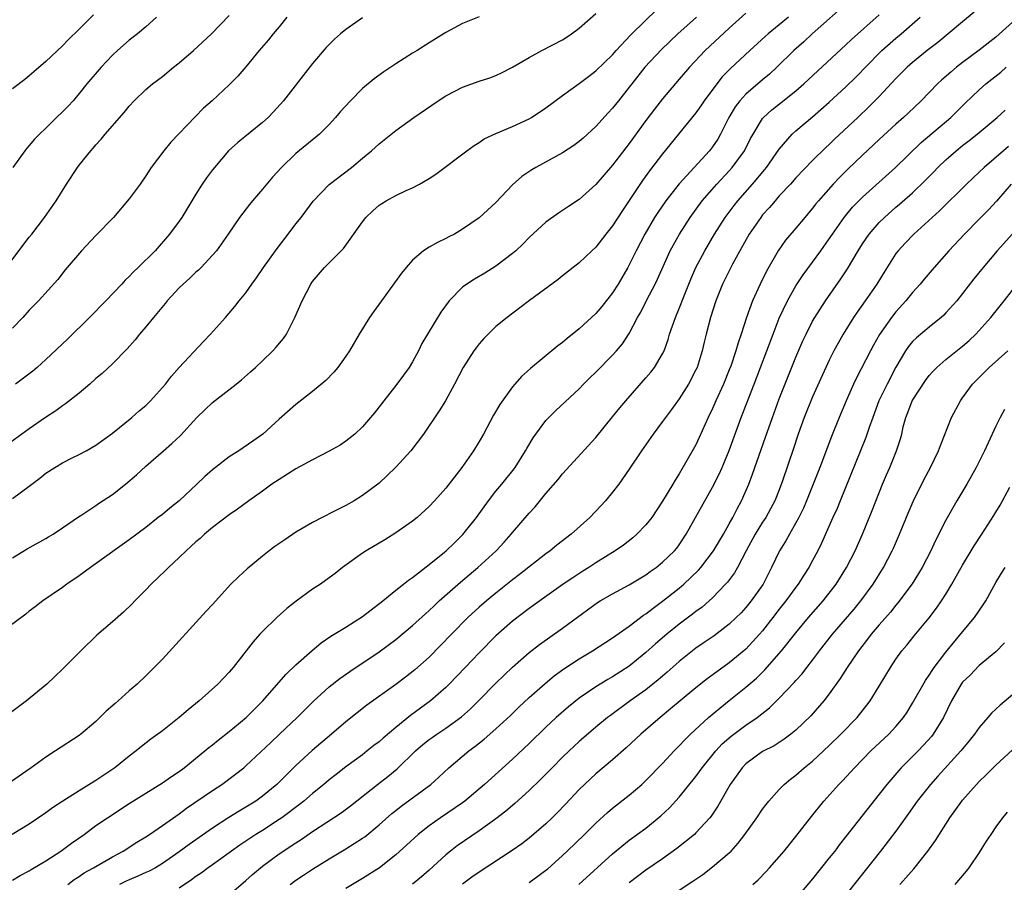
# Model space of a CAD drawing. Units: inches. Extents: x 2565000 to 2568000, y 1506000 to 1509000.
# Drawn here: x 2565358 to 2565476, y 1507561 to 1507665 of the extents above; entities that cross this region are included whole.
import ezdxf

# ---------------------------------------------------------------- set-up
doc = ezdxf.new("R2010")
doc.units = ezdxf.units.IN
doc.header["$MEASUREMENT"] = 0
doc.layers.add('LD25651506_2ft', color=83, linetype='Continuous')

msp = doc.modelspace()

# ---------------------------------------------------------------- linework, layer by layer
at = {"layer": 'LD25651506_2ft'}
for points, elevation in [([(2565457.46, 1507667), (2565452.94, 1507663), (2565451.94, 1507662.06), (2565450.74, 1507661), (2565448.69, 1507659), (2565447.81, 1507658.19), (2565447, 1507657.5), (2565445, 1507655.77), (2565444.28, 1507655), (2565443.72, 1507654.28), (2565442.95, 1507653), (2565441.95, 1507651), (2565441.61, 1507650.39), (2565441, 1507649.47), (2565440.64, 1507649), (2565438.78, 1507647), (2565436.98, 1507645.02), (2565435.4, 1507643), (2565434.42, 1507641.58), (2565434.04, 1507641), (2565432.86, 1507639), (2565431.83, 1507637), (2565431, 1507635.3), (2565430.84, 1507635), (2565429.66, 1507633), (2565429, 1507631.97), (2565427.69, 1507630.31), (2565427, 1507629.47), (2565425, 1507627.62), (2565423.53, 1507626.47), (2565423, 1507626.01), (2565422.42, 1507625.58), (2565419.14, 1507622.86), (2565418.08, 1507621.92), (2565417.26, 1507621), (2565417, 1507620.69), (2565415.45, 1507618.55), (2565414.71, 1507617.29), (2565413.51, 1507615), (2565413, 1507614.11), (2565412.33, 1507613), (2565410.91, 1507611), (2565409, 1507608.54), (2565407.63, 1507607), (2565407, 1507606.33), (2565405.54, 1507605), (2565405, 1507604.58), (2565403, 1507603.15), (2565401.68, 1507602.32), (2565399.43, 1507601), (2565399, 1507600.71), (2565396.59, 1507599), (2565395.71, 1507598.29), (2565394.57, 1507597.43), (2565393.94, 1507597), (2565393, 1507596.41), (2565391.02, 1507594.98), (2565389.91, 1507594.09), (2565388.7, 1507593), (2565387, 1507591.33), (2565386.69, 1507591), (2565385.89, 1507590.11), (2565385.05, 1507589), (2565383.49, 1507587), (2565383.25, 1507586.75), (2565383, 1507586.44), (2565381.62, 1507585), (2565379.39, 1507583), (2565378.07, 1507581.93), (2565377.01, 1507581), (2565375, 1507579.43), (2565373.59, 1507578.41), (2565372.46, 1507577.54), (2565371.84, 1507577), (2565371, 1507576.38), (2565369.28, 1507575), (2565367, 1507573.46), (2565365, 1507572.23), (2565363.04, 1507571), (2565361.81, 1507570.19), (2565361, 1507569.59), (2565359, 1507568.23), (2565356.96, 1507567)], 10432), ([(2565445, 1507665.48), (2565443, 1507663.71), (2565440.1, 1507661), (2565438.21, 1507659), (2565437, 1507657.56), (2565435, 1507655.23), (2565434.01, 1507653.99), (2565433, 1507652.63), (2565431, 1507649.87), (2565429, 1507647.27), (2565427, 1507644.93), (2565425, 1507643.13), (2565423.71, 1507642.29), (2565423, 1507641.81), (2565422.5, 1507641.5), (2565421, 1507640.43), (2565419, 1507638.59), (2565418.21, 1507637.79), (2565417.37, 1507637), (2565417, 1507636.68), (2565415, 1507635.14), (2565413.68, 1507634.32), (2565412.42, 1507633.58), (2565411.51, 1507633), (2565411, 1507632.62), (2565409.4, 1507631), (2565408.38, 1507629.62), (2565406.78, 1507627), (2565406.13, 1507625.87), (2565405.7, 1507625), (2565405, 1507623.69), (2565404.58, 1507623), (2565403.93, 1507622.07), (2565403, 1507620.82), (2565401.54, 1507619), (2565401, 1507618.28), (2565400.43, 1507617.56), (2565399.97, 1507617), (2565399, 1507615.88), (2565398.07, 1507615), (2565397, 1507614.15), (2565396.31, 1507613.69), (2565395, 1507612.95), (2565393, 1507611.94), (2565391, 1507610.86), (2565389, 1507609.58), (2565388.12, 1507609), (2565387, 1507608.17), (2565385.34, 1507607), (2565383.99, 1507606.01), (2565383, 1507605.34), (2565381, 1507603.82), (2565380.03, 1507603), (2565379.5, 1507602.5), (2565379, 1507602.1), (2565378.45, 1507601.55), (2565377.82, 1507601), (2565377, 1507600.2), (2565375.7, 1507599), (2565375.37, 1507598.63), (2565373.62, 1507597), (2565373, 1507596.33), (2565371.67, 1507595), (2565371.34, 1507594.66), (2565370.33, 1507593.67), (2565369, 1507592.49), (2565367.12, 1507590.88), (2565365.18, 1507589), (2565363, 1507586.8), (2565362.06, 1507585.94), (2565361.1, 1507585), (2565358.67, 1507583), (2565353, 1507578.78)], 10428), ([(2565413, 1507665.05), (2565411, 1507664.26), (2565409, 1507663.18), (2565407, 1507661.95), (2565405.54, 1507661), (2565405, 1507660.68), (2565403, 1507659.41), (2565401.55, 1507658.45), (2565400.39, 1507657.61), (2565399, 1507656.46), (2565397.54, 1507655), (2565396.33, 1507653.67), (2565395.77, 1507653), (2565395, 1507652.16), (2565393.84, 1507651), (2565393.39, 1507650.61), (2565391, 1507648.66), (2565389.26, 1507647), (2565388.18, 1507645.82), (2565387, 1507644.39), (2565385.79, 1507643), (2565385.44, 1507642.56), (2565384.25, 1507641), (2565382.89, 1507639), (2565381.47, 1507637), (2565381, 1507636.46), (2565379.65, 1507635), (2565379.32, 1507634.68), (2565379, 1507634.42), (2565378.28, 1507633.72), (2565377.47, 1507633), (2565377, 1507632.54), (2565375.56, 1507631), (2565375.31, 1507630.68), (2565373.9, 1507629), (2565373, 1507627.88), (2565372.25, 1507627), (2565371.7, 1507626.3), (2565370.77, 1507625.23), (2565369, 1507623.44), (2565367.74, 1507622.26), (2565367, 1507621.66), (2565366.27, 1507621), (2565365, 1507619.93), (2565363.37, 1507618.63), (2565363, 1507618.39), (2565362.19, 1507617.81), (2565360.94, 1507617), (2565359, 1507615.66), (2565355, 1507612.78)], 10420), ([(2565439.07, 1507665), (2565436.83, 1507663), (2565434.86, 1507661.14), (2565432.88, 1507659), (2565431.29, 1507657), (2565431, 1507656.62), (2565429.71, 1507655), (2565429, 1507654.09), (2565428.47, 1507653.53), (2565427, 1507651.9), (2565425.48, 1507650.52), (2565425, 1507650.11), (2565424.36, 1507649.64), (2565423, 1507648.75), (2565419.78, 1507647), (2565419.29, 1507646.71), (2565418.1, 1507645.9), (2565417, 1507644.92), (2565415, 1507642.78), (2565413, 1507640.94), (2565411, 1507639.57), (2565410.03, 1507639), (2565409.35, 1507638.65), (2565409, 1507638.45), (2565408, 1507638), (2565407, 1507637.42), (2565406.33, 1507637), (2565405, 1507635.89), (2565404.24, 1507635), (2565403.68, 1507634.32), (2565402.85, 1507633.15), (2565401.26, 1507631), (2565400.31, 1507629.69), (2565399.82, 1507629), (2565398.59, 1507627), (2565397.44, 1507625), (2565397, 1507624.34), (2565396.05, 1507623), (2565395.56, 1507622.44), (2565394.58, 1507621.42), (2565393, 1507620.12), (2565391, 1507618.56), (2565389, 1507616.81), (2565387.04, 1507615), (2565385.83, 1507614.17), (2565384.15, 1507613), (2565383, 1507612.28), (2565381, 1507610.74), (2565380.07, 1507609.93), (2565379.11, 1507609), (2565377, 1507607.02), (2565375.87, 1507606.13), (2565375, 1507605.38), (2565374.49, 1507605), (2565373, 1507603.82), (2565371, 1507602.33), (2565366.37, 1507599), (2565365, 1507598), (2565363.52, 1507597), (2565363, 1507596.62), (2565360.65, 1507595), (2565359.72, 1507594.28), (2565359, 1507593.76), (2565358.58, 1507593.42), (2565355.31, 1507591)], 10426), ([(2565355.72, 1507634.28), (2565359, 1507638.64), (2565359.3, 1507639), (2565360.84, 1507641), (2565362.22, 1507643), (2565363.47, 1507645), (2565364.8, 1507647), (2565365, 1507647.26), (2565366.39, 1507649), (2565366.68, 1507649.32), (2565367, 1507649.71), (2565367.63, 1507650.37), (2565368.13, 1507651), (2565370.4, 1507653.6), (2565371, 1507654.36), (2565371.61, 1507655), (2565373, 1507656.32), (2565373.8, 1507657), (2565375, 1507657.9), (2565376.3, 1507659), (2565377, 1507659.54), (2565378.72, 1507661), (2565380.88, 1507663), (2565383, 1507665.2)], 10414), ([(2565450.09, 1507665), (2565449, 1507664.08), (2565447.68, 1507663), (2565447.32, 1507662.68), (2565445.45, 1507661), (2565443.16, 1507658.84), (2565442.16, 1507657.84), (2565441.49, 1507657), (2565439.99, 1507655), (2565439.6, 1507654.4), (2565439, 1507653.53), (2565435, 1507648.64), (2565433.43, 1507646.57), (2565432.59, 1507645.41), (2565431, 1507643.01), (2565430.17, 1507641.83), (2565429, 1507639.99), (2565428.2, 1507639), (2565427, 1507637.44), (2565426.51, 1507637), (2565425, 1507635.55), (2565423, 1507633.98), (2565422.46, 1507633.54), (2565419.03, 1507631.03), (2565417.86, 1507630.14), (2565416.33, 1507629), (2565415, 1507627.9), (2565414.05, 1507627), (2565413.53, 1507626.47), (2565413, 1507625.84), (2565412.63, 1507625.37), (2565412.37, 1507625), (2565411.09, 1507623), (2565410.05, 1507621), (2565408.94, 1507619), (2565408.21, 1507617.79), (2565406.31, 1507615), (2565404.8, 1507613), (2565403, 1507611.03), (2565401.97, 1507610.03), (2565401, 1507609.14), (2565399, 1507607.63), (2565397.98, 1507607), (2565397, 1507606.44), (2565396.03, 1507605.97), (2565395, 1507605.43), (2565394.71, 1507605.29), (2565394.16, 1507605), (2565393, 1507604.42), (2565391, 1507603.25), (2565389.66, 1507602.34), (2565388.49, 1507601.51), (2565387.8, 1507601), (2565387, 1507600.37), (2565385.15, 1507598.85), (2565384.1, 1507597.9), (2565383.2, 1507597), (2565381, 1507594.57), (2565380.24, 1507593.76), (2565375, 1507588.01), (2565374, 1507587), (2565373, 1507586.01), (2565371.95, 1507585), (2565371, 1507584.2), (2565369.68, 1507583), (2565369.3, 1507582.7), (2565368.24, 1507581.76), (2565367, 1507580.54), (2565365.2, 1507579), (2565365, 1507578.84), (2565362.15, 1507577), (2565361, 1507576.28), (2565359.22, 1507575), (2565356.74, 1507573.26)], 10430), ([(2565357, 1507600.18), (2565358.74, 1507601.26), (2565361, 1507602.48), (2565361.33, 1507602.67), (2565361.87, 1507603), (2565363, 1507603.75), (2565364.92, 1507605.08), (2565365.33, 1507605.33), (2565367, 1507606.43), (2565367.33, 1507606.67), (2565369, 1507607.78), (2565370.54, 1507609), (2565371.87, 1507610.13), (2565373, 1507611.17), (2565375.1, 1507613), (2565376.13, 1507613.87), (2565377.14, 1507614.86), (2565379.13, 1507617), (2565380.07, 1507617.93), (2565381, 1507618.8), (2565383.82, 1507621), (2565384.47, 1507621.53), (2565385.54, 1507622.46), (2565386.16, 1507623), (2565387, 1507623.8), (2565388.25, 1507625), (2565388.61, 1507625.39), (2565389.51, 1507626.49), (2565389.86, 1507627), (2565390.89, 1507629), (2565391.75, 1507631), (2565392.78, 1507633), (2565393, 1507633.31), (2565394.44, 1507635), (2565396.73, 1507637.27), (2565399, 1507640.47), (2565399.41, 1507641), (2565400.22, 1507641.78), (2565401, 1507642.47), (2565401.32, 1507642.68), (2565401.85, 1507643), (2565403, 1507643.64), (2565404.22, 1507644.22), (2565405, 1507644.56), (2565405.84, 1507645), (2565407, 1507645.67), (2565407.81, 1507646.19), (2565411.51, 1507649), (2565412.38, 1507649.62), (2565413, 1507650), (2565413.59, 1507650.41), (2565415, 1507651.07), (2565417, 1507651.92), (2565419, 1507652.84), (2565419.27, 1507653), (2565421, 1507654.14), (2565423, 1507655.62), (2565425, 1507657.06), (2565426.1, 1507657.9), (2565427, 1507658.58), (2565429, 1507660.5), (2565429.44, 1507661), (2565431.15, 1507662.85), (2565433, 1507664.66), (2565434.2, 1507665.8)], 10424), ([(2565357, 1507607.27), (2565359, 1507608.76), (2565359.3, 1507609), (2565360.27, 1507609.73), (2565361, 1507610.31), (2565362.06, 1507611), (2565363, 1507611.57), (2565364.16, 1507612.16), (2565365, 1507612.56), (2565365.82, 1507613), (2565367, 1507613.67), (2565369, 1507615.12), (2565371.31, 1507617), (2565372.21, 1507617.79), (2565373, 1507618.45), (2565373.56, 1507619), (2565375, 1507620.59), (2565375.35, 1507621), (2565376.06, 1507621.94), (2565377, 1507623), (2565379.9, 1507626.1), (2565380.77, 1507627), (2565382.54, 1507629), (2565383, 1507629.5), (2565383.69, 1507630.31), (2565384.21, 1507631), (2565385, 1507631.96), (2565385.7, 1507633), (2565386.26, 1507633.74), (2565387.13, 1507635), (2565388.57, 1507637), (2565388.74, 1507637.26), (2565390.09, 1507639), (2565391, 1507640.21), (2565391.63, 1507641), (2565393.06, 1507642.94), (2565395, 1507644.95), (2565397.67, 1507647), (2565399, 1507648.11), (2565400.09, 1507649), (2565401, 1507649.83), (2565403, 1507651.42), (2565405.16, 1507653), (2565408.06, 1507655), (2565409, 1507655.6), (2565411, 1507656.62), (2565413, 1507657.33), (2565414.25, 1507657.75), (2565415, 1507658.03), (2565415.68, 1507658.32), (2565417, 1507659.01), (2565419, 1507660.17), (2565420.52, 1507661), (2565423, 1507662.31), (2565423.43, 1507662.57), (2565424.07, 1507663), (2565425, 1507663.69), (2565427, 1507665.44)], 10422), ([(2565366.7, 1507665.3), (2565365, 1507663.58), (2565363.69, 1507662.31), (2565363, 1507661.56), (2565361, 1507659.7), (2565359.55, 1507658.45), (2565359, 1507657.99), (2565358.48, 1507657.52), (2565357, 1507656.4)], 10410), ([(2565357, 1507561.5), (2565357.92, 1507562.08), (2565359, 1507562.64), (2565359.22, 1507562.78), (2565361, 1507563.84), (2565362.8, 1507565), (2565364.07, 1507565.93), (2565365.58, 1507567), (2565367, 1507568.05), (2565368.38, 1507569), (2565371, 1507570.69), (2565375, 1507573.17), (2565376.07, 1507573.93), (2565377, 1507574.55), (2565377.61, 1507575), (2565380.08, 1507577), (2565380.57, 1507577.43), (2565381, 1507577.75), (2565381.69, 1507578.31), (2565383, 1507579.32), (2565385.02, 1507581), (2565387.04, 1507583), (2565389.81, 1507586.19), (2565391, 1507587.35), (2565392.95, 1507589.05), (2565394.04, 1507589.96), (2565395.21, 1507590.79), (2565397, 1507591.87), (2565399, 1507593.12), (2565401.45, 1507595), (2565403, 1507596.28), (2565403.93, 1507597), (2565404.51, 1507597.49), (2565405, 1507597.81), (2565407, 1507599.35), (2565408.84, 1507600.84), (2565409.03, 1507601), (2565410.03, 1507601.97), (2565411.05, 1507602.95), (2565412.67, 1507605), (2565414.11, 1507607), (2565415, 1507608.15), (2565415.71, 1507609), (2565417.17, 1507610.83), (2565417.3, 1507611), (2565418.54, 1507613), (2565418.7, 1507613.3), (2565419.45, 1507614.55), (2565419.77, 1507615), (2565421, 1507616.62), (2565421.35, 1507617), (2565422.18, 1507617.82), (2565425, 1507620.45), (2565425.52, 1507621), (2565426.26, 1507621.74), (2565427, 1507622.44), (2565429, 1507624.48), (2565429.47, 1507625), (2565430.17, 1507625.83), (2565431, 1507627.07), (2565432, 1507629), (2565432.37, 1507629.63), (2565433.12, 1507631.12), (2565434.11, 1507633), (2565434.4, 1507633.6), (2565435.91, 1507637), (2565436.29, 1507637.71), (2565437.01, 1507639), (2565438.3, 1507641), (2565439.75, 1507643), (2565441.49, 1507645), (2565443, 1507646.6), (2565443.36, 1507647), (2565444.82, 1507649), (2565445.55, 1507650.45), (2565445.85, 1507651), (2565447, 1507652.86), (2565447.11, 1507653), (2565448.1, 1507653.9), (2565449.22, 1507654.78), (2565451, 1507656.19), (2565451.93, 1507657), (2565457, 1507661.69), (2565457.66, 1507662.34), (2565461, 1507665.28)], 10434), ([(2565389.93, 1507665), (2565389, 1507663.86), (2565388.28, 1507663), (2565387.72, 1507662.28), (2565386.61, 1507661), (2565385, 1507659.06), (2565384.05, 1507657.95), (2565383, 1507656.88), (2565380.95, 1507655), (2565379.91, 1507654.09), (2565378.92, 1507653.08), (2565375.99, 1507650.01), (2565375.15, 1507649), (2565373.65, 1507647), (2565373, 1507645.99), (2565372.3, 1507645), (2565371, 1507643.24), (2565369.11, 1507641), (2565367, 1507638.83), (2565365.26, 1507637), (2565363.3, 1507634.7), (2565362.43, 1507633.57), (2565360.12, 1507631), (2565359.55, 1507630.45), (2565359, 1507629.87), (2565358.25, 1507629), (2565357, 1507627.7)], 10416), ([(2565374.29, 1507665), (2565373, 1507663.85), (2565371.98, 1507663), (2565371, 1507662.25), (2565369.59, 1507661), (2565369, 1507660.46), (2565367.62, 1507659), (2565365.92, 1507657), (2565365, 1507655.85), (2565364.27, 1507655), (2565363.66, 1507654.34), (2565363, 1507653.67), (2565362.29, 1507653), (2565361, 1507651.72), (2565360.23, 1507651), (2565359.63, 1507650.37), (2565359, 1507649.62), (2565358.7, 1507649.3), (2565358.46, 1507649), (2565357.02, 1507647)], 10412), ([(2565399, 1507664.94), (2565397, 1507663.54), (2565396.34, 1507663), (2565395.63, 1507662.37), (2565395, 1507661.75), (2565394.64, 1507661.36), (2565393, 1507659.46), (2565389.5, 1507655), (2565388.33, 1507653.67), (2565387.68, 1507653), (2565387, 1507652.37), (2565384.02, 1507649.98), (2565382.93, 1507649), (2565381.23, 1507647), (2565381, 1507646.72), (2565380.26, 1507645.74), (2565379.75, 1507645), (2565379, 1507643.8), (2565377.32, 1507641), (2565377, 1507640.54), (2565375.84, 1507639), (2565374.1, 1507637), (2565372.09, 1507635), (2565371.53, 1507634.47), (2565371, 1507633.92), (2565370.52, 1507633.48), (2565370.1, 1507633), (2565368.19, 1507631), (2565366.22, 1507629), (2565363.59, 1507626.41), (2565361, 1507623.94), (2565359.95, 1507623), (2565359.44, 1507622.56), (2565357.36, 1507621)], 10418), ([(2565363.64, 1507561), (2565364.41, 1507561.59), (2565365, 1507561.96), (2565365.61, 1507562.39), (2565366.73, 1507563), (2565369, 1507564.32), (2565370.27, 1507565), (2565371.92, 1507566.08), (2565373, 1507566.72), (2565373.42, 1507567), (2565375, 1507568.05), (2565377, 1507569.46), (2565377.87, 1507570.13), (2565381, 1507572.28), (2565382.11, 1507573), (2565383.77, 1507574.23), (2565384.74, 1507575), (2565385, 1507575.21), (2565387.98, 1507578.02), (2565389.05, 1507579), (2565391.17, 1507581), (2565393.07, 1507582.93), (2565395, 1507584.7), (2565396.29, 1507585.71), (2565397.47, 1507586.53), (2565401, 1507588.88), (2565403, 1507590.37), (2565405, 1507592.04), (2565406.54, 1507593.46), (2565407, 1507593.86), (2565407.58, 1507594.42), (2565408.21, 1507595), (2565410.75, 1507597.25), (2565412.84, 1507599), (2565415.01, 1507601), (2565415.97, 1507602.03), (2565416.83, 1507603), (2565417, 1507603.21), (2565419, 1507605.54), (2565419.71, 1507606.29), (2565421, 1507607.88), (2565422.45, 1507609.55), (2565423, 1507610.24), (2565427, 1507614.61), (2565429, 1507617.07), (2565429.85, 1507618.14), (2565430.57, 1507619), (2565433, 1507621.74), (2565433.58, 1507622.42), (2565434.02, 1507623), (2565435, 1507624.65), (2565435.17, 1507625), (2565435.66, 1507626.34), (2565435.84, 1507627), (2565436.53, 1507629), (2565437, 1507630.09), (2565437.58, 1507631.58), (2565438.39, 1507633.61), (2565438.99, 1507635), (2565440.05, 1507637), (2565441.23, 1507639), (2565442.49, 1507641), (2565443.57, 1507642.43), (2565444.02, 1507643), (2565445.8, 1507645), (2565447.27, 1507646.73), (2565447.48, 1507647), (2565449, 1507649.19), (2565450.56, 1507651), (2565451, 1507651.4), (2565453, 1507653.08), (2565455, 1507654.83), (2565457, 1507656.65), (2565458.19, 1507657.81), (2565461, 1507660.71), (2565461.3, 1507661), (2565463, 1507662.49), (2565463.62, 1507663), (2565465.91, 1507665)], 10436), ([(2565472.39, 1507665.61), (2565471, 1507664.47), (2565468.02, 1507661.98), (2565466.76, 1507661), (2565465, 1507659.56), (2565464.36, 1507659), (2565463, 1507657.65), (2565461, 1507655.52), (2565459.75, 1507654.25), (2565458.44, 1507653), (2565455.63, 1507650.37), (2565455, 1507649.76), (2565454.6, 1507649.4), (2565453, 1507647.83), (2565451, 1507645.74), (2565450.33, 1507645), (2565449, 1507643.57), (2565448.49, 1507643), (2565447.82, 1507642.18), (2565447, 1507641.29), (2565446.77, 1507641), (2565445.4, 1507639), (2565444.27, 1507637), (2565443.4, 1507635.4), (2565442.18, 1507633), (2565441.38, 1507631), (2565440.76, 1507629), (2565440.22, 1507627), (2565439.97, 1507626.03), (2565439.74, 1507625), (2565439.13, 1507623), (2565439, 1507622.7), (2565438.11, 1507621), (2565437, 1507619.23), (2565436.06, 1507617.94), (2565435.35, 1507617), (2565435, 1507616.51), (2565433.86, 1507615), (2565432.46, 1507613), (2565431, 1507610.79), (2565429.73, 1507609), (2565429, 1507608.05), (2565428.14, 1507607), (2565427.6, 1507606.4), (2565426.26, 1507605), (2565424.02, 1507603), (2565422.32, 1507601.68), (2565421.49, 1507601), (2565421, 1507600.65), (2565417.84, 1507598.16), (2565417, 1507597.52), (2565415, 1507595.93), (2565413.86, 1507595), (2565413, 1507594.26), (2565411.63, 1507593), (2565409.67, 1507591), (2565408.36, 1507589.64), (2565407, 1507588.27), (2565405.28, 1507586.72), (2565404.16, 1507585.84), (2565403, 1507584.96), (2565399.51, 1507582.49), (2565397, 1507580.49), (2565395.28, 1507579), (2565392.95, 1507577.05), (2565391, 1507575.27), (2565388.7, 1507573), (2565387, 1507571.6), (2565386.18, 1507571), (2565385, 1507570.25), (2565384.2, 1507569.8), (2565382.97, 1507569.03), (2565381, 1507567.76), (2565378.21, 1507565.79), (2565377, 1507564.91), (2565375, 1507563.52), (2565374.14, 1507563), (2565373.41, 1507562.59), (2565373, 1507562.42), (2565372.03, 1507561.97), (2565371, 1507561.55), (2565370.62, 1507561.38), (2565369.83, 1507561)], 10438), ([(2565477, 1507664.42), (2565475, 1507662.62), (2565473, 1507661.04), (2565471, 1507659.57), (2565470.27, 1507659), (2565469.58, 1507658.42), (2565468.51, 1507657.49), (2565467.99, 1507657), (2565466.02, 1507655), (2565464.48, 1507653.52), (2565463.92, 1507653), (2565463, 1507652.18), (2565461, 1507650.36), (2565459, 1507648.47), (2565457.23, 1507646.77), (2565456.22, 1507645.78), (2565455.48, 1507645), (2565453.69, 1507643), (2565453.38, 1507642.62), (2565453, 1507642.12), (2565452.05, 1507641), (2565451, 1507639.71), (2565449.75, 1507638.25), (2565448.86, 1507637), (2565447.45, 1507634.55), (2565446.71, 1507633), (2565445.8, 1507631), (2565445.07, 1507629), (2565444.43, 1507627), (2565444.05, 1507625.95), (2565443.79, 1507625), (2565443.17, 1507623.17), (2565443, 1507622.72), (2565442.3, 1507621), (2565441.39, 1507619), (2565441, 1507618.08), (2565440.48, 1507617), (2565439.4, 1507614.6), (2565439, 1507613.74), (2565437, 1507610.26), (2565436.5, 1507609.5), (2565436.22, 1507609), (2565435, 1507606.96), (2565433.69, 1507605), (2565433, 1507604.11), (2565431.92, 1507603), (2565431.42, 1507602.58), (2565430.3, 1507601.7), (2565429.3, 1507601), (2565427, 1507599.56), (2565426.16, 1507599), (2565425.44, 1507598.56), (2565424.22, 1507597.78), (2565423.08, 1507597), (2565420.27, 1507595), (2565419, 1507594.08), (2565417, 1507592.56), (2565415, 1507590.82), (2565413, 1507588.79), (2565411.32, 1507587), (2565409.39, 1507585), (2565409, 1507584.61), (2565407.17, 1507583), (2565404.76, 1507581.24), (2565403, 1507579.8), (2565401.48, 1507578.52), (2565401, 1507578.11), (2565400.36, 1507577.64), (2565399.57, 1507577), (2565399, 1507576.56), (2565397, 1507575.09), (2565395.82, 1507574.18), (2565395, 1507573.54), (2565394.37, 1507573), (2565393, 1507571.89), (2565391.96, 1507571), (2565391.43, 1507570.57), (2565389.31, 1507569), (2565389, 1507568.78), (2565387, 1507567.48), (2565386.21, 1507567), (2565385.48, 1507566.52), (2565384.29, 1507565.71), (2565383.28, 1507565), (2565383, 1507564.79), (2565381, 1507563.35), (2565380.49, 1507563), (2565379.64, 1507562.36), (2565379, 1507561.94), (2565378.47, 1507561.53), (2565377, 1507560.56)], 10440), ([(2565383, 1507559.75), (2565385, 1507561.46), (2565385.8, 1507562.2), (2565386.75, 1507563), (2565387, 1507563.19), (2565389, 1507564.65), (2565391, 1507565.99), (2565391.62, 1507566.38), (2565393, 1507567.35), (2565396.42, 1507569.58), (2565397.57, 1507570.43), (2565400.81, 1507573), (2565402.04, 1507573.96), (2565403.14, 1507574.86), (2565405.36, 1507577), (2565406.24, 1507577.76), (2565407, 1507578.36), (2565407.37, 1507578.63), (2565407.9, 1507579), (2565409, 1507579.72), (2565410.89, 1507581.11), (2565411.94, 1507582.06), (2565412.9, 1507583), (2565415, 1507585.12), (2565417, 1507587.07), (2565419, 1507588.82), (2565420.23, 1507589.77), (2565423, 1507591.74), (2565427.19, 1507594.81), (2565427.5, 1507595), (2565429, 1507595.86), (2565431, 1507596.93), (2565433, 1507598.14), (2565433.49, 1507598.51), (2565434.21, 1507599), (2565435, 1507599.63), (2565436.43, 1507601), (2565436.69, 1507601.31), (2565437, 1507601.73), (2565437.84, 1507603), (2565441, 1507608.64), (2565441.79, 1507610.21), (2565442.13, 1507611), (2565442.97, 1507613.03), (2565444.44, 1507617), (2565445.99, 1507621), (2565447.52, 1507625), (2565448.25, 1507627), (2565449, 1507628.92), (2565449.99, 1507631), (2565451, 1507632.81), (2565451.87, 1507634.13), (2565453, 1507635.63), (2565454, 1507637), (2565455, 1507638.41), (2565455.39, 1507639), (2565456.79, 1507641), (2565457.79, 1507642.21), (2565459, 1507643.43), (2565462.93, 1507647), (2565466.03, 1507649.97), (2565469.58, 1507653), (2565471.3, 1507654.7), (2565473, 1507656.31), (2565473.77, 1507657), (2565475.57, 1507658.43), (2565476.22, 1507659)], 10442), ([(2565390.3, 1507561), (2565391, 1507561.51), (2565391.91, 1507562.09), (2565393, 1507562.82), (2565395, 1507564.07), (2565397, 1507565.25), (2565399, 1507566.53), (2565399.28, 1507566.72), (2565401, 1507568.16), (2565402.51, 1507569.49), (2565403, 1507569.88), (2565403.63, 1507570.37), (2565407.2, 1507573), (2565408.14, 1507573.86), (2565409.35, 1507575), (2565411.74, 1507577), (2565412.47, 1507577.53), (2565413.58, 1507578.42), (2565415, 1507579.66), (2565416.74, 1507581.26), (2565417.76, 1507582.24), (2565419, 1507583.4), (2565420.91, 1507585.1), (2565422, 1507586), (2565423.16, 1507586.84), (2565425, 1507588.06), (2565426.6, 1507589), (2565429, 1507590.57), (2565431, 1507591.99), (2565432.72, 1507593.28), (2565433, 1507593.46), (2565433.85, 1507594.15), (2565435, 1507594.97), (2565437, 1507596.54), (2565437.54, 1507597), (2565439.31, 1507598.69), (2565439.58, 1507599), (2565441.09, 1507601), (2565442.29, 1507603), (2565443, 1507604.24), (2565443.42, 1507605), (2565443.94, 1507606.06), (2565444.47, 1507607), (2565445.33, 1507609), (2565445.79, 1507610.21), (2565447.36, 1507614.64), (2565448.17, 1507617), (2565449, 1507619.22), (2565451, 1507624.23), (2565451.82, 1507626.18), (2565452.21, 1507627), (2565453, 1507628.55), (2565453.26, 1507629), (2565454.54, 1507631), (2565456.38, 1507633.62), (2565457.17, 1507634.83), (2565458.47, 1507637), (2565459, 1507637.84), (2565459.79, 1507639), (2565461, 1507640.39), (2565461.61, 1507641), (2565463, 1507642.22), (2565463.43, 1507642.57), (2565465, 1507643.96), (2565466.55, 1507645.45), (2565467.54, 1507646.46), (2565468.04, 1507647), (2565469, 1507647.91), (2565470.24, 1507649), (2565471, 1507649.61), (2565471.79, 1507650.21), (2565472.76, 1507651), (2565475.13, 1507653), (2565476.12, 1507653.88)], 10444), ([(2565476.51, 1507649.49), (2565475.91, 1507649), (2565473.58, 1507647), (2565473, 1507646.43), (2565471.48, 1507645), (2565468.23, 1507641.77), (2565465.15, 1507639), (2565464.09, 1507637.91), (2565463.26, 1507637), (2565463, 1507636.66), (2565461.57, 1507634.43), (2565460.7, 1507633), (2565459.31, 1507631), (2565458.35, 1507629.65), (2565457.92, 1507629), (2565456.68, 1507627), (2565456.07, 1507625.93), (2565455.56, 1507625), (2565455, 1507623.89), (2565454.58, 1507623), (2565453, 1507619.48), (2565451.97, 1507617), (2565451.25, 1507615), (2565450.72, 1507613.29), (2565449.4, 1507609.4), (2565449, 1507608.32), (2565448.47, 1507607), (2565447.96, 1507606.04), (2565447.37, 1507605), (2565447, 1507604.44), (2565446.1, 1507603), (2565445.03, 1507601), (2565443.99, 1507599), (2565443.63, 1507598.37), (2565442.77, 1507597.23), (2565442.56, 1507597), (2565441, 1507595.39), (2565440.57, 1507595), (2565439.73, 1507594.27), (2565439, 1507593.73), (2565438.6, 1507593.4), (2565437, 1507592.2), (2565435.51, 1507591), (2565434.15, 1507589.85), (2565433, 1507588.8), (2565431, 1507587.17), (2565429, 1507585.89), (2565428.42, 1507585.58), (2565427, 1507584.71), (2565425, 1507583.34), (2565423.7, 1507582.3), (2565422.22, 1507581), (2565421, 1507579.86), (2565419, 1507577.9), (2565417, 1507576.02), (2565413.64, 1507573), (2565411.27, 1507571), (2565411, 1507570.8), (2565408.36, 1507569), (2565407, 1507568.04), (2565405.67, 1507567), (2565404.29, 1507565.71), (2565403, 1507564.56), (2565401.02, 1507562.98), (2565399, 1507561.7), (2565397, 1507560.49)], 10446), ([(2565476.83, 1507645), (2565475.05, 1507642.95), (2565474.1, 1507641.9), (2565473, 1507640.78), (2565471.22, 1507639), (2565469.34, 1507637), (2565467.58, 1507635), (2565466.39, 1507633.61), (2565465.89, 1507633), (2565465, 1507632.01), (2565464.2, 1507631), (2565463, 1507629.68), (2565462.47, 1507629), (2565461.03, 1507626.97), (2565460.31, 1507625.69), (2565459.94, 1507625), (2565458.25, 1507621.75), (2565457.9, 1507621), (2565457.02, 1507619), (2565456.18, 1507617), (2565455.27, 1507614.73), (2565453.87, 1507611), (2565453.08, 1507609), (2565452.27, 1507607), (2565451.89, 1507606.11), (2565451.34, 1507605), (2565451, 1507604.35), (2565450.21, 1507603), (2565449.78, 1507602.22), (2565449.01, 1507601), (2565448.08, 1507599), (2565447.05, 1507597), (2565445.64, 1507595), (2565445, 1507594.21), (2565444.42, 1507593.58), (2565443.84, 1507593), (2565443, 1507592.2), (2565441.17, 1507590.83), (2565440, 1507590), (2565439, 1507589.32), (2565437, 1507587.72), (2565435.56, 1507586.44), (2565435, 1507585.97), (2565434.48, 1507585.52), (2565433, 1507584.35), (2565431.09, 1507583), (2565428.74, 1507581.26), (2565428.39, 1507581), (2565427, 1507579.85), (2565425, 1507578.13), (2565423.77, 1507577), (2565423, 1507576.27), (2565421.73, 1507575), (2565420.39, 1507573.61), (2565419, 1507572.27), (2565417.28, 1507570.72), (2565416.2, 1507569.8), (2565415, 1507568.88), (2565413, 1507567.44), (2565410.37, 1507565.63), (2565409.56, 1507565), (2565409, 1507564.54), (2565407, 1507562.7), (2565406.09, 1507561.91), (2565404.99, 1507561.01)], 10448), ([(2565477, 1507639.02), (2565475.16, 1507637), (2565473.45, 1507635), (2565472.36, 1507633.64), (2565471, 1507631.88), (2565470.29, 1507631), (2565469, 1507629.55), (2565468.73, 1507629.27), (2565468.43, 1507629), (2565467, 1507627.85), (2565465.45, 1507626.55), (2565465, 1507626.1), (2565464.5, 1507625.5), (2565464.16, 1507625), (2565463, 1507623.02), (2565461.93, 1507621), (2565460.96, 1507619), (2565460.21, 1507617), (2565459.79, 1507615.79), (2565459.4, 1507614.6), (2565456.31, 1507607), (2565455.93, 1507606.07), (2565455.44, 1507605), (2565454.08, 1507601.92), (2565453.62, 1507601), (2565453, 1507599.83), (2565452.54, 1507599), (2565451.93, 1507598.07), (2565451.26, 1507597), (2565451, 1507596.66), (2565449.8, 1507595), (2565449, 1507594), (2565448.24, 1507593), (2565447, 1507591.43), (2565446.64, 1507591), (2565445, 1507589.22), (2565443, 1507587.58), (2565441.49, 1507586.51), (2565440.34, 1507585.66), (2565439, 1507584.59), (2565437.09, 1507583), (2565435.96, 1507582.04), (2565434.69, 1507581), (2565432.39, 1507579), (2565430.64, 1507577.37), (2565429, 1507575.93), (2565427, 1507574.27), (2565426.33, 1507573.67), (2565425.61, 1507573), (2565425, 1507572.4), (2565423.36, 1507570.64), (2565422.38, 1507569.62), (2565421.75, 1507569), (2565421, 1507568.28), (2565419, 1507566.55), (2565418.12, 1507565.88), (2565416.95, 1507565.05), (2565413, 1507562.48), (2565412.13, 1507561.87), (2565411, 1507561.03)], 10450), ([(2565419, 1507561.24), (2565420.03, 1507561.97), (2565421, 1507562.7), (2565421.17, 1507562.83), (2565423, 1507564.47), (2565423.56, 1507565), (2565425.63, 1507567), (2565427, 1507568.36), (2565428.38, 1507569.62), (2565429, 1507570.14), (2565431, 1507571.72), (2565432.49, 1507573), (2565433, 1507573.46), (2565435, 1507575.49), (2565436.4, 1507577), (2565437, 1507577.61), (2565437.67, 1507578.33), (2565438.35, 1507579), (2565440.49, 1507581), (2565441.85, 1507582.15), (2565443, 1507583.04), (2565445, 1507584.65), (2565446.25, 1507585.75), (2565447.26, 1507586.74), (2565449.25, 1507589), (2565451, 1507591.18), (2565452.52, 1507593), (2565454.25, 1507595), (2565455.81, 1507597), (2565457.07, 1507599), (2565458.09, 1507601), (2565458.98, 1507603), (2565460.16, 1507605.84), (2565461.4, 1507609), (2565461.87, 1507610.13), (2565462.25, 1507611), (2565463.08, 1507613), (2565463.55, 1507614.45), (2565463.69, 1507615), (2565463.88, 1507615.88), (2565464.18, 1507617), (2565464.42, 1507617.58), (2565464.95, 1507619), (2565466.55, 1507621.45), (2565467, 1507622.04), (2565467.45, 1507622.55), (2565467.9, 1507623), (2565469, 1507623.94), (2565471, 1507625.54), (2565471.77, 1507626.23), (2565472.58, 1507627), (2565474.37, 1507629), (2565475.98, 1507631), (2565477, 1507632.29)], 10452), ([(2565424.93, 1507561), (2565429, 1507564.67), (2565431, 1507566.29), (2565433, 1507567.76), (2565434.79, 1507569.21), (2565435.83, 1507570.17), (2565437, 1507571.45), (2565439, 1507573.96), (2565439.44, 1507574.56), (2565439.74, 1507575), (2565441.38, 1507577), (2565442.16, 1507577.84), (2565443.22, 1507578.78), (2565445, 1507580.09), (2565446.36, 1507581), (2565447.83, 1507582.17), (2565449, 1507583.32), (2565450.8, 1507585.2), (2565451, 1507585.45), (2565451.73, 1507586.27), (2565452.29, 1507587), (2565453, 1507587.89), (2565453.84, 1507589), (2565455.4, 1507591), (2565457.97, 1507594.03), (2565458.78, 1507595), (2565460.27, 1507597), (2565461.52, 1507599), (2565462.55, 1507601), (2565462.69, 1507601.31), (2565463.44, 1507603), (2565464.47, 1507605.53), (2565465.06, 1507606.94), (2565466.39, 1507609.61), (2565467.13, 1507611), (2565468.12, 1507613), (2565468.34, 1507613.66), (2565469.66, 1507617), (2565470.74, 1507619), (2565471, 1507619.34), (2565472.19, 1507621), (2565474.18, 1507623), (2565476.41, 1507625)], 10454), ([(2565476.04, 1507617.96), (2565475.51, 1507617), (2565475, 1507615.98), (2565474.05, 1507613.95), (2565473.63, 1507613), (2565472.62, 1507611), (2565471.49, 1507609), (2565470.31, 1507607), (2565469, 1507604.7), (2565467.75, 1507602.25), (2565467.18, 1507601), (2565466.15, 1507599), (2565465.72, 1507598.28), (2565464.95, 1507597.05), (2565463.24, 1507594.76), (2565463, 1507594.5), (2565462.33, 1507593.67), (2565461, 1507592.15), (2565460.04, 1507591), (2565459.6, 1507590.4), (2565458.52, 1507589), (2565457.14, 1507587), (2565456.31, 1507585.69), (2565455, 1507583.85), (2565454.35, 1507583), (2565452.79, 1507581.21), (2565451, 1507579.49), (2565450.39, 1507579), (2565449.6, 1507578.4), (2565448.37, 1507577.63), (2565447, 1507576.93), (2565445, 1507575.48), (2565444.53, 1507575), (2565443.11, 1507573), (2565441.62, 1507570.38), (2565440.82, 1507569.18), (2565440.68, 1507569), (2565439, 1507567.17), (2565438.82, 1507567), (2565436.7, 1507565.3), (2565435, 1507564.08), (2565433, 1507562.69), (2565431, 1507561.19)], 10456), ([(2565435, 1507558.99), (2565438.63, 1507561.37), (2565439.81, 1507562.19), (2565441, 1507563.09), (2565443, 1507564.8), (2565443.21, 1507565), (2565444.06, 1507565.94), (2565444.87, 1507567), (2565446.31, 1507569), (2565447, 1507570.01), (2565447.42, 1507570.58), (2565447.76, 1507571), (2565449, 1507572.38), (2565449.6, 1507573), (2565450.36, 1507573.64), (2565451, 1507574.12), (2565452, 1507575), (2565453, 1507575.8), (2565455, 1507577.66), (2565456.38, 1507579), (2565458.33, 1507581), (2565459.51, 1507582.49), (2565459.89, 1507583), (2565461, 1507584.79), (2565462.34, 1507587), (2565463, 1507588), (2565463.71, 1507589), (2565464.3, 1507589.7), (2565465.18, 1507590.82), (2565467, 1507592.99), (2565467.88, 1507594.12), (2565468.47, 1507595), (2565469, 1507595.83), (2565469.72, 1507597), (2565471, 1507599.29), (2565472.39, 1507601.61), (2565473.32, 1507603), (2565474.76, 1507605.24), (2565475, 1507605.66), (2565475.51, 1507606.49), (2565476.66, 1507608.66)], 10458), ([(2565445.83, 1507561), (2565446.45, 1507561.55), (2565447.44, 1507562.56), (2565447.84, 1507563), (2565449.58, 1507565), (2565451, 1507566.74), (2565452.85, 1507569.15), (2565454.34, 1507571), (2565456.14, 1507573), (2565456.57, 1507573.43), (2565457.54, 1507574.46), (2565458.02, 1507575), (2565460, 1507577), (2565462.15, 1507579), (2565463, 1507579.92), (2565463.9, 1507581), (2565464.34, 1507581.66), (2565465, 1507582.72), (2565466.54, 1507585.46), (2565467, 1507586.09), (2565467.35, 1507586.65), (2565467.6, 1507587), (2565469, 1507588.85), (2565471, 1507591.3), (2565472.43, 1507593), (2565473.48, 1507594.52), (2565473.77, 1507595), (2565475, 1507597.2), (2565475.68, 1507598.32), (2565476.12, 1507599)], 10460), ([(2565476.04, 1507589.96), (2565475, 1507588.91), (2565473, 1507587.25), (2565471.89, 1507586.11), (2565471, 1507585.24), (2565470.82, 1507585), (2565469.66, 1507583), (2565468.69, 1507581), (2565467.45, 1507579), (2565467.25, 1507578.75), (2565466.32, 1507577.68), (2565465.66, 1507577), (2565463.63, 1507575), (2565463.33, 1507574.67), (2565461.89, 1507573), (2565461, 1507571.82), (2565457, 1507566.73), (2565456.22, 1507565.78), (2565455.65, 1507565), (2565455, 1507564.18), (2565453, 1507561.66), (2565451, 1507559.31)], 10462), ([(2565477, 1507583.75), (2565475.49, 1507582.51), (2565474.45, 1507581.55), (2565474.02, 1507581), (2565473, 1507579.82), (2565472.43, 1507579), (2565471.8, 1507578.2), (2565470.79, 1507577), (2565468.03, 1507573.97), (2565467.13, 1507573), (2565465.55, 1507571), (2565464.51, 1507569.49), (2565463, 1507567.37), (2565461.16, 1507565), (2565456.37, 1507559)], 10464), ([(2565463.48, 1507561), (2565464.2, 1507561.8), (2565465.14, 1507562.86), (2565466.82, 1507565), (2565467.73, 1507566.27), (2565469.48, 1507569), (2565470.9, 1507571), (2565471, 1507571.12), (2565472.66, 1507573), (2565473, 1507573.36), (2565473.84, 1507574.16), (2565475, 1507575.32), (2565477, 1507577.15)], 10466), ([(2565476.33, 1507569.67), (2565475.77, 1507569), (2565475, 1507567.91), (2565474.38, 1507567), (2565473.83, 1507566.17), (2565473, 1507564.81), (2565471.73, 1507563), (2565471.41, 1507562.59), (2565470.5, 1507561.5), (2565470.05, 1507561)], 10468)]:
    msp.add_lwpolyline(points, dxfattribs=dict(at, elevation=elevation))

doc.saveas('drawing.dxf')
